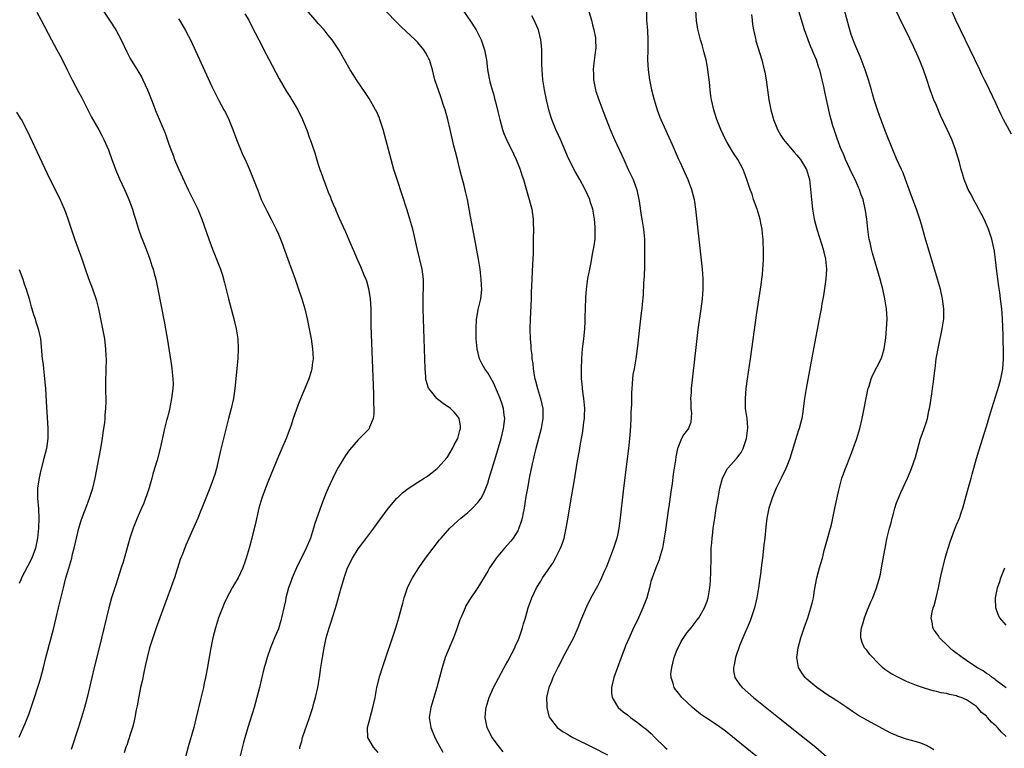
# Model space of a CAD drawing. Units: inches. Extents: x 2616000 to 2619000, y 1467000 to 1470000.
# Drawn here: x 2618629 to 2618827, y 1468525 to 1468671 of the extents above; entities that cross this region are included whole.
import ezdxf

# ---------------------------------------------------------------- set-up
doc = ezdxf.new("R2010")
doc.units = ezdxf.units.IN
doc.header["$MEASUREMENT"] = 0
doc.layers.add('LD26161467_10ft', color=100, linetype='Continuous')

msp = doc.modelspace()

# ---------------------------------------------------------------- linework, layer by layer
at = {"layer": 'LD26161467_10ft'}
for points, elevation in [([(2618640.75, 1468680.75), (2618647.12, 1468671), (2618648.38, 1468669), (2618649.48, 1468667), (2618650.6, 1468664.6), (2618651.29, 1468663.29), (2618652.83, 1468660.83), (2618653.57, 1468659.57), (2618653.85, 1468659), (2618654.76, 1468657), (2618655.57, 1468655), (2618656.51, 1468652.51), (2618657.07, 1468651.07), (2618658.27, 1468648.27), (2618659, 1468646.25), (2618659.42, 1468645), (2618659.89, 1468643.89), (2618660.19, 1468643), (2618661.07, 1468641), (2618662.93, 1468636.93), (2618663.57, 1468635.57), (2618664.83, 1468633), (2618665.68, 1468631), (2618667.04, 1468627), (2618667.81, 1468625), (2618668.61, 1468623), (2618669, 1468622), (2618669.38, 1468621), (2618669.79, 1468619.78), (2618670.23, 1468618.23), (2618671.02, 1468615), (2618672.06, 1468611), (2618672.53, 1468609), (2618672.85, 1468607), (2618672.97, 1468605), (2618672.88, 1468603.12), (2618672.65, 1468601), (2618672.29, 1468597), (2618671.98, 1468595), (2618671.52, 1468593), (2618670.99, 1468591.01), (2618670.21, 1468587.79), (2618669.42, 1468584.58), (2618668.6, 1468581), (2618668.25, 1468579.75), (2618668.03, 1468579), (2618667.27, 1468577), (2618666.43, 1468575), (2618665.64, 1468573), (2618665.47, 1468572.53), (2618664.83, 1468571), (2618662.43, 1468565.57), (2618661.75, 1468563.75), (2618661.33, 1468562.67), (2618660.16, 1468559), (2618659.86, 1468558.14), (2618659.46, 1468557), (2618658.73, 1468555), (2618656.5, 1468549), (2618655.8, 1468547), (2618655.17, 1468545), (2618654.66, 1468543), (2618654.38, 1468541.62), (2618654, 1468540), (2618653.69, 1468538.31), (2618653.37, 1468537), (2618653, 1468535.22), (2618652.68, 1468533.32), (2618652.5, 1468532.5), (2618652.23, 1468531), (2618652.03, 1468529.97), (2618651.75, 1468529), (2618651.14, 1468527.14), (2618651.09, 1468526.91), (2618651, 1468526.7), (2618650.6, 1468525.4), (2618650.41, 1468525), (2618650.1, 1468523.9)], 9580), ([(2618812.46, 1468524.46), (2618811.59, 1468525), (2618811, 1468525.33), (2618809.84, 1468525.84), (2618809, 1468526.09), (2618807, 1468526.66), (2618805.25, 1468527.25), (2618805, 1468527.34), (2618803.86, 1468527.86), (2618803, 1468528.3), (2618799, 1468530.45), (2618797.39, 1468531.39), (2618796.18, 1468532.18), (2618795, 1468533.01), (2618793, 1468534.36), (2618791, 1468535.61), (2618788.99, 1468537), (2618787, 1468538.71), (2618786.69, 1468539), (2618785.97, 1468539.97), (2618785.34, 1468541), (2618785.02, 1468543), (2618785.27, 1468545), (2618785.78, 1468547), (2618786.46, 1468549), (2618787.2, 1468551), (2618787.83, 1468553), (2618788.07, 1468553.93), (2618788.31, 1468555), (2618788.55, 1468556.55), (2618788.98, 1468559), (2618789.54, 1468561), (2618789.72, 1468561.72), (2618790.14, 1468563), (2618790.5, 1468564.5), (2618791, 1468566.41), (2618791.75, 1468569), (2618791.98, 1468570.02), (2618792.24, 1468571), (2618792.32, 1468571.68), (2618792.64, 1468573), (2618793.4, 1468576.6), (2618794.01, 1468579), (2618794.73, 1468581), (2618795, 1468581.63), (2618795.95, 1468584.05), (2618796.3, 1468585), (2618797, 1468587), (2618797.61, 1468589), (2618798.1, 1468591), (2618799.25, 1468596.75), (2618799.32, 1468597), (2618799.5, 1468597.5), (2618799.92, 1468599), (2618800.2, 1468599.8), (2618801.87, 1468603), (2618802.2, 1468603.8), (2618802.52, 1468605), (2618802.75, 1468606.75), (2618802.83, 1468607.17), (2618802.99, 1468609), (2618803.08, 1468611), (2618802.97, 1468613), (2618802.67, 1468615), (2618802.25, 1468617), (2618801.73, 1468619), (2618800.19, 1468624.19), (2618799.98, 1468625), (2618799.68, 1468626.32), (2618799.51, 1468627), (2618799.43, 1468627.43), (2618799.22, 1468629), (2618799.02, 1468631), (2618798.78, 1468632.78), (2618798.66, 1468633.34), (2618798.26, 1468635), (2618797.91, 1468635.91), (2618797.58, 1468637), (2618797.39, 1468637.39), (2618796.69, 1468639), (2618796.11, 1468640.11), (2618794.74, 1468643), (2618794.25, 1468644.25), (2618793.89, 1468645), (2618793.13, 1468647), (2618792.45, 1468649), (2618792.24, 1468649.76), (2618791.87, 1468651), (2618791.69, 1468651.69), (2618790.59, 1468656.59), (2618790.38, 1468657.62), (2618790.07, 1468659), (2618789.84, 1468659.84), (2618789.58, 1468661), (2618789.42, 1468661.42), (2618788.93, 1468663), (2618788.33, 1468664.33), (2618788.09, 1468665), (2618787.75, 1468665.75), (2618787.26, 1468667), (2618786.55, 1468669), (2618784.77, 1468674.77)], 9470), ([(2618632.57, 1468672.57), (2618633.43, 1468671), (2618635.51, 1468667), (2618636.58, 1468665), (2618637.45, 1468663.45), (2618638.66, 1468661), (2618639.63, 1468659), (2618641, 1468656.48), (2618641.54, 1468655.54), (2618641.82, 1468655), (2618643, 1468652.55), (2618643.53, 1468651.53), (2618645, 1468648.96), (2618645.69, 1468647.69), (2618646.01, 1468647), (2618646.91, 1468644.91), (2618647.6, 1468643), (2618648.55, 1468640.55), (2618649.15, 1468639.15), (2618650.14, 1468637), (2618650.39, 1468636.39), (2618651.02, 1468634.98), (2618651.76, 1468633), (2618652.04, 1468632.04), (2618652.38, 1468631), (2618652.98, 1468629), (2618653.5, 1468627.5), (2618653.67, 1468627), (2618654.48, 1468625), (2618655.25, 1468623), (2618655.66, 1468621.66), (2618655.89, 1468621), (2618656.1, 1468620.1), (2618656.4, 1468619), (2618656.82, 1468617), (2618658.14, 1468610.14), (2618658.76, 1468606.76), (2618659.59, 1468601.59), (2618659.65, 1468601), (2618659.68, 1468600.32), (2618659.86, 1468599), (2618659.89, 1468597.89), (2618659.84, 1468597), (2618659.59, 1468595), (2618659.15, 1468592.85), (2618658.77, 1468591.23), (2618658.58, 1468590.58), (2618658.2, 1468589), (2618657.32, 1468585), (2618656.67, 1468582.67), (2618656.15, 1468581), (2618655.85, 1468579.85), (2618655.6, 1468579), (2618655.08, 1468577.08), (2618654.53, 1468575.47), (2618654.39, 1468575), (2618654, 1468574), (2618653.59, 1468573), (2618652.71, 1468571), (2618651.89, 1468569), (2618651.24, 1468567), (2618649.86, 1468562.14), (2618649.51, 1468561), (2618648.38, 1468557.62), (2618648.19, 1468557), (2618647.57, 1468555), (2618647.03, 1468553), (2618645.09, 1468545), (2618644.05, 1468541), (2618643.57, 1468539), (2618642.65, 1468535), (2618642.3, 1468533.7), (2618642.1, 1468533), (2618641.5, 1468531), (2618640.83, 1468528.83), (2618639.46, 1468524.54)], 9590), ([(2618674.27, 1468672.27), (2618675.05, 1468671), (2618675.7, 1468669.7), (2618677.75, 1468665.75), (2618678.12, 1468665), (2618679.12, 1468663.12), (2618681.17, 1468659.17), (2618682.64, 1468656.64), (2618683.42, 1468655.42), (2618683.72, 1468655), (2618684.9, 1468653), (2618685.86, 1468651), (2618686.76, 1468648.76), (2618687.28, 1468647.28), (2618687.4, 1468647), (2618688.33, 1468644.33), (2618689, 1468642.01), (2618689.33, 1468641), (2618689.8, 1468639.8), (2618690.03, 1468639), (2618690.33, 1468638.33), (2618690.77, 1468637), (2618690.85, 1468636.85), (2618691, 1468636.43), (2618691.45, 1468635.45), (2618691.6, 1468635), (2618692, 1468634), (2618692.45, 1468633), (2618692.63, 1468632.63), (2618693, 1468631.7), (2618693.23, 1468631.23), (2618693.53, 1468630.47), (2618694.46, 1468628.46), (2618695.14, 1468626.86), (2618696.29, 1468624.29), (2618696.81, 1468623), (2618697.49, 1468621.49), (2618698.15, 1468619.85), (2618698.52, 1468619), (2618698.65, 1468618.65), (2618699.11, 1468617.11), (2618699.43, 1468615), (2618699.52, 1468613), (2618699.58, 1468609.58), (2618700.06, 1468595.94), (2618700.08, 1468595), (2618700.06, 1468594.06), (2618700.13, 1468593), (2618700.16, 1468591.84), (2618700.01, 1468591), (2618699.29, 1468589.29), (2618699.22, 1468589), (2618699.13, 1468588.87), (2618699, 1468588.73), (2618697.3, 1468587), (2618697, 1468586.72), (2618695.28, 1468584.72), (2618694.45, 1468583.55), (2618693, 1468581.14), (2618692.26, 1468579.74), (2618691, 1468577.04), (2618690.39, 1468575.61), (2618689.69, 1468573.69), (2618689.29, 1468572.71), (2618688.28, 1468569.72), (2618688.08, 1468569), (2618687.42, 1468567), (2618686.61, 1468565), (2618684.67, 1468561), (2618683.79, 1468559), (2618683.57, 1468558.43), (2618683.06, 1468557), (2618682.52, 1468555), (2618682.41, 1468554.41), (2618682.11, 1468553), (2618681.66, 1468551), (2618681.52, 1468550.48), (2618681, 1468548.8), (2618680.22, 1468547), (2618679.41, 1468545), (2618678.74, 1468543), (2618678.35, 1468541.65), (2618678.18, 1468541), (2618677.55, 1468538.45), (2618677.21, 1468537), (2618676.7, 1468535), (2618676.13, 1468533), (2618674.89, 1468529), (2618674.03, 1468525.97), (2618673.25, 1468523)], 9560), ([(2618685.33, 1468524.67), (2618685.29, 1468525), (2618685.74, 1468526.26), (2618685.87, 1468527), (2618686.31, 1468528.31), (2618687.25, 1468531), (2618687.9, 1468533), (2618688.12, 1468533.88), (2618688.47, 1468535), (2618688.94, 1468537), (2618689.26, 1468539), (2618689.54, 1468541), (2618689.85, 1468543), (2618690.19, 1468545), (2618690.61, 1468547), (2618691.17, 1468549), (2618691.64, 1468550.36), (2618692.58, 1468553.42), (2618693.59, 1468557), (2618693.94, 1468558.06), (2618694.19, 1468559), (2618694.8, 1468560.8), (2618695, 1468561.27), (2618695.87, 1468563), (2618697, 1468564.81), (2618697.96, 1468566.04), (2618700.17, 1468569), (2618701.33, 1468570.67), (2618703.03, 1468572.97), (2618704.78, 1468575), (2618704.89, 1468575.11), (2618705.91, 1468576.09), (2618707.06, 1468576.94), (2618709, 1468578.23), (2618710.25, 1468579), (2618710.69, 1468579.31), (2618711.83, 1468580.17), (2618712.87, 1468581), (2618713, 1468581.12), (2618714.83, 1468583.17), (2618715, 1468583.4), (2618715.94, 1468585), (2618716.29, 1468585.71), (2618717, 1468586.97), (2618717.4, 1468588.6), (2618717.53, 1468589), (2618717.51, 1468589.51), (2618717.28, 1468591), (2618717, 1468591.41), (2618716.25, 1468592.25), (2618715.51, 1468593), (2618714.04, 1468594.04), (2618712.91, 1468594.91), (2618712.82, 1468595), (2618712.06, 1468595.93), (2618711.17, 1468597), (2618711.11, 1468597.11), (2618710.65, 1468598.65), (2618710.6, 1468599), (2618710.58, 1468599.42), (2618710.43, 1468601), (2618710.03, 1468613), (2618710.06, 1468614.06), (2618710.04, 1468615), (2618710.06, 1468615.94), (2618710.12, 1468617), (2618710.13, 1468618.13), (2618710.12, 1468619), (2618709.85, 1468621), (2618708.84, 1468625.16), (2618708.17, 1468628.17), (2618707.95, 1468629), (2618707.39, 1468631), (2618706.82, 1468632.82), (2618704.8, 1468639), (2618704.19, 1468641), (2618703.62, 1468643), (2618702, 1468649), (2618701.37, 1468651), (2618701.27, 1468651.27), (2618700.68, 1468652.68), (2618700.51, 1468653), (2618699.24, 1468655.24), (2618698.44, 1468656.44), (2618696.68, 1468659), (2618696.03, 1468660.03), (2618695.42, 1468661), (2618693.12, 1468665), (2618691.77, 1468667), (2618691, 1468667.93), (2618690.16, 1468669), (2618689, 1468670.33), (2618688.45, 1468671), (2618687, 1468672.66)], 9550), ([(2618701, 1468523.93), (2618700.08, 1468525), (2618698.96, 1468527), (2618698.9, 1468528.9), (2618698.91, 1468529), (2618699.38, 1468530.62), (2618699.42, 1468531), (2618699.98, 1468533), (2618700.13, 1468533.87), (2618700.39, 1468535), (2618700.76, 1468537), (2618701.38, 1468539.38), (2618701.89, 1468541), (2618702.18, 1468541.82), (2618702.56, 1468543), (2618703.93, 1468547), (2618704.58, 1468549), (2618705.17, 1468551), (2618705.68, 1468553), (2618705.95, 1468553.95), (2618706.22, 1468555), (2618706.93, 1468557), (2618707.6, 1468558.4), (2618707.93, 1468559), (2618709.16, 1468561), (2618710.52, 1468563), (2618712.05, 1468565), (2618713.35, 1468566.65), (2618713.65, 1468567), (2618715.38, 1468569), (2618717, 1468570.46), (2618717.57, 1468571), (2618719, 1468572.16), (2618719.92, 1468573), (2618721, 1468574.13), (2618721.65, 1468575), (2618722.15, 1468575.85), (2618722.63, 1468577), (2618723, 1468578.05), (2618723.3, 1468579), (2618724.63, 1468583.37), (2618725.67, 1468587), (2618726.18, 1468589), (2618726.4, 1468591), (2618726.3, 1468591.7), (2618726.14, 1468593), (2618725.88, 1468593.88), (2618725.5, 1468595), (2618724.77, 1468596.77), (2618724.14, 1468598.14), (2618723, 1468600.15), (2618722.39, 1468601), (2618721.89, 1468601.89), (2618721.34, 1468603), (2618720.87, 1468605), (2618720.71, 1468607), (2618720.66, 1468609), (2618720.76, 1468611), (2618720.79, 1468611.21), (2618721.1, 1468612.89), (2618721.6, 1468615), (2618721.74, 1468616.26), (2618721.79, 1468617), (2618721.74, 1468617.74), (2618721.68, 1468619), (2618721.45, 1468621), (2618721.15, 1468623), (2618720.81, 1468624.81), (2618720.39, 1468627), (2618719.57, 1468631.57), (2618718.91, 1468635), (2618718.56, 1468636.56), (2618718.24, 1468637.76), (2618717.74, 1468639.74), (2618717.39, 1468641), (2618716.9, 1468643), (2618716.54, 1468644.54), (2618716.23, 1468645.77), (2618715.49, 1468649), (2618715.01, 1468651), (2618714.47, 1468653), (2618714.08, 1468654.07), (2618713.81, 1468655), (2618713.56, 1468655.56), (2618712.42, 1468659), (2618712.11, 1468660.11), (2618711.89, 1468661), (2618711.3, 1468663), (2618711.21, 1468663.21), (2618711, 1468663.63), (2618710.5, 1468664.5), (2618710.18, 1468665), (2618709, 1468666.47), (2618708.47, 1468667), (2618705.62, 1468669.62), (2618705, 1468670.23), (2618702.37, 1468673)], 9540), ([(2618718.03, 1468673), (2618719.4, 1468671), (2618720.7, 1468669), (2618721.7, 1468667), (2618722.36, 1468665), (2618722.72, 1468663), (2618722.94, 1468661.06), (2618723.29, 1468659.29), (2618723.32, 1468659), (2618723.4, 1468658.6), (2618723.88, 1468657), (2618724.18, 1468656.18), (2618724.45, 1468655), (2618724.58, 1468654.58), (2618725, 1468652.66), (2618725.39, 1468651), (2618725.95, 1468649), (2618726.22, 1468648.22), (2618726.73, 1468647), (2618727, 1468646.41), (2618727.74, 1468645), (2618728.16, 1468644.16), (2618728.7, 1468643), (2618729.49, 1468641), (2618729.85, 1468639.85), (2618730.15, 1468639), (2618730.66, 1468637.34), (2618731.33, 1468635), (2618731.81, 1468633), (2618732.11, 1468631), (2618732.12, 1468630.12), (2618732.18, 1468629), (2618732.13, 1468627), (2618732.08, 1468625.92), (2618732.08, 1468624.08), (2618731.99, 1468621.99), (2618731.81, 1468619), (2618731.71, 1468616.29), (2618731.7, 1468615), (2618731.65, 1468613.65), (2618731.5, 1468611), (2618731.44, 1468609), (2618731.5, 1468607), (2618731.62, 1468605.62), (2618731.66, 1468605), (2618731.81, 1468603.81), (2618731.87, 1468603), (2618732.02, 1468602.02), (2618732.12, 1468601), (2618732.33, 1468599.67), (2618732.47, 1468599), (2618732.59, 1468598.59), (2618732.98, 1468597), (2618733.59, 1468595), (2618733.87, 1468593.87), (2618734.04, 1468593), (2618734.04, 1468591.96), (2618734.07, 1468591), (2618733.71, 1468589), (2618732.65, 1468585), (2618732.34, 1468583.66), (2618732.16, 1468583), (2618731.89, 1468581.89), (2618731.36, 1468579.36), (2618730.94, 1468577), (2618730.67, 1468575.33), (2618730.28, 1468573), (2618730.08, 1468572.08), (2618729.87, 1468571), (2618729.7, 1468570.3), (2618729.26, 1468569), (2618729, 1468568.45), (2618728.09, 1468567), (2618727.61, 1468566.39), (2618726.36, 1468565), (2618725, 1468563.38), (2618724.71, 1468563), (2618724.16, 1468562.16), (2618723.37, 1468561), (2618723, 1468560.34), (2618721, 1468557.08), (2618719.37, 1468554.63), (2618718.63, 1468553.37), (2618718.45, 1468553), (2618718.05, 1468552.05), (2618717.57, 1468551), (2618717.41, 1468550.59), (2618716.81, 1468548.81), (2618716.14, 1468547), (2618715, 1468544.33), (2618714.48, 1468543), (2618714.12, 1468541.88), (2618713.86, 1468541), (2618712.81, 1468537), (2618711.58, 1468533), (2618711.28, 1468531), (2618711.59, 1468529), (2618711.97, 1468527.97), (2618712.39, 1468527), (2618713, 1468525.8), (2618714.02, 1468524.02)], 9530), ([(2618726.1, 1468524.1), (2618725.36, 1468525), (2618723.9, 1468527), (2618723.58, 1468527.58), (2618722.87, 1468529), (2618722.48, 1468531), (2618722.62, 1468532.62), (2618722.68, 1468533), (2618723.28, 1468535), (2618724.16, 1468537), (2618725.14, 1468538.86), (2618726.31, 1468541), (2618726.53, 1468541.47), (2618727, 1468542.3), (2618727.81, 1468543.81), (2618728.4, 1468545), (2618728.57, 1468545.43), (2618729, 1468546.34), (2618729.29, 1468547), (2618729.98, 1468549), (2618730.2, 1468549.8), (2618730.56, 1468551), (2618731.13, 1468553), (2618731.82, 1468555), (2618732.76, 1468557), (2618733.64, 1468558.36), (2618734.01, 1468559), (2618735, 1468560.4), (2618735.39, 1468561), (2618736.04, 1468561.96), (2618736.61, 1468563), (2618737.62, 1468565), (2618737.99, 1468566.01), (2618738.32, 1468567), (2618738.76, 1468569), (2618739, 1468570.46), (2618739.96, 1468576.04), (2618740.31, 1468578.31), (2618741, 1468582.52), (2618741.39, 1468584.61), (2618741.54, 1468585.54), (2618741.81, 1468587), (2618742.01, 1468587.99), (2618742.15, 1468589), (2618742.29, 1468590.29), (2618742.4, 1468591), (2618742.43, 1468591.57), (2618742.44, 1468593), (2618742.25, 1468595), (2618742.12, 1468595.88), (2618742.01, 1468597), (2618741.95, 1468597.95), (2618741.83, 1468599), (2618741.79, 1468600.21), (2618741.78, 1468601), (2618741.84, 1468603), (2618741.92, 1468604.08), (2618742.01, 1468605), (2618742.26, 1468607), (2618742.46, 1468609), (2618742.52, 1468610.52), (2618742.57, 1468611.43), (2618742.6, 1468613), (2618742.69, 1468615.31), (2618742.81, 1468617), (2618743.1, 1468619.1), (2618743.45, 1468621), (2618743.71, 1468622.29), (2618744.01, 1468624.01), (2618744.22, 1468625), (2618744.34, 1468625.66), (2618744.51, 1468627), (2618744.56, 1468629), (2618744.51, 1468629.49), (2618744.39, 1468631), (2618744.23, 1468632.23), (2618744.06, 1468633), (2618743.63, 1468634.37), (2618743.45, 1468635), (2618742.52, 1468637), (2618741.44, 1468639), (2618740.56, 1468640.56), (2618739.2, 1468643.2), (2618737.59, 1468647), (2618736.66, 1468649), (2618735.83, 1468651), (2618735.63, 1468651.63), (2618735.23, 1468653), (2618734.79, 1468655), (2618734.4, 1468657), (2618734.08, 1468659), (2618733.89, 1468661), (2618733.85, 1468662.15), (2618733.84, 1468663), (2618733.85, 1468663.85), (2618733.83, 1468665), (2618733.79, 1468665.79), (2618733.67, 1468667), (2618733.17, 1468669), (2618732.51, 1468670.51), (2618732.31, 1468671), (2618731.86, 1468671.86)], 9520), ([(2618743.26, 1468672.74), (2618743.81, 1468671), (2618744.03, 1468670.03), (2618744.3, 1468669), (2618744.6, 1468667.4), (2618744.64, 1468667), (2618744.66, 1468665.34), (2618744.64, 1468665), (2618744.19, 1468661.81), (2618744.14, 1468661), (2618744.18, 1468660.18), (2618744.21, 1468659), (2618744.62, 1468657), (2618744.71, 1468656.71), (2618745.28, 1468655), (2618746.29, 1468652.29), (2618747.58, 1468649), (2618748.45, 1468647), (2618749.89, 1468643.89), (2618750.27, 1468643), (2618751.19, 1468641), (2618751.79, 1468639.79), (2618752.14, 1468639), (2618752.91, 1468636.91), (2618753.32, 1468635), (2618753.39, 1468634.61), (2618753.79, 1468631.79), (2618753.93, 1468631), (2618754.24, 1468629), (2618754.32, 1468628.32), (2618754.41, 1468627), (2618754.44, 1468625.56), (2618754.47, 1468625), (2618754.45, 1468621.55), (2618754.4, 1468619.6), (2618754.26, 1468618.26), (2618754.17, 1468615.83), (2618753.95, 1468613.95), (2618753.88, 1468613), (2618753.8, 1468612.2), (2618753.4, 1468608.6), (2618752.98, 1468605), (2618752.72, 1468603), (2618752.37, 1468601), (2618752.13, 1468599.87), (2618752.03, 1468599), (2618751.98, 1468597.98), (2618751.87, 1468597), (2618751.82, 1468596.18), (2618751.84, 1468593.84), (2618751.71, 1468592.29), (2618751.67, 1468591), (2618751.6, 1468589.6), (2618751.53, 1468588.47), (2618751.41, 1468587), (2618751.2, 1468585), (2618750.25, 1468577), (2618749.51, 1468570.49), (2618749.3, 1468569), (2618749, 1468567.58), (2618748.87, 1468567), (2618748.42, 1468565.58), (2618748.22, 1468565), (2618746.79, 1468561.21), (2618746.43, 1468560.44), (2618745.83, 1468559), (2618745.57, 1468558.43), (2618745, 1468557.35), (2618743.68, 1468555), (2618742.78, 1468553.22), (2618741.62, 1468550.38), (2618741.09, 1468549), (2618740.17, 1468547), (2618738.09, 1468543), (2618737.74, 1468542.26), (2618737.05, 1468541), (2618736.08, 1468539), (2618735.8, 1468538.2), (2618735.27, 1468537), (2618734.8, 1468535), (2618734.84, 1468533.16), (2618734.82, 1468533), (2618735.28, 1468531.28), (2618735.38, 1468531), (2618736.91, 1468529), (2618738.12, 1468528.12), (2618739, 1468527.63), (2618739.39, 1468527.39), (2618740.07, 1468527), (2618744, 1468525), (2618747, 1468523.52)], 9510), ([(2618754.84, 1468673), (2618754.86, 1468671), (2618755.02, 1468668.98), (2618755.13, 1468666.87), (2618755.1, 1468665), (2618755.04, 1468663), (2618755.14, 1468661), (2618755.44, 1468659), (2618755.87, 1468657), (2618756.36, 1468655), (2618756.96, 1468653), (2618757.52, 1468651.52), (2618757.73, 1468651), (2618759.99, 1468646.01), (2618761.2, 1468643.2), (2618761.58, 1468642.42), (2618762.46, 1468640.46), (2618763.15, 1468639), (2618763.88, 1468637), (2618764.37, 1468635), (2618764.66, 1468633), (2618766, 1468621), (2618766.08, 1468620.08), (2618766.15, 1468619), (2618766.16, 1468618.16), (2618766.15, 1468617), (2618766.05, 1468615.95), (2618765.98, 1468615), (2618765.72, 1468613), (2618765.15, 1468608.85), (2618764.72, 1468605.28), (2618763.82, 1468597), (2618763.78, 1468596.22), (2618763.68, 1468595), (2618763.75, 1468594.25), (2618763.72, 1468593), (2618763.89, 1468592.11), (2618763.76, 1468590.24), (2618763.25, 1468589), (2618763, 1468588.67), (2618762.24, 1468587.76), (2618761.84, 1468587), (2618761.09, 1468585.09), (2618761.03, 1468584.97), (2618760.71, 1468583.29), (2618760.63, 1468582.63), (2618760.2, 1468579.8), (2618759.98, 1468577.98), (2618759.69, 1468576.31), (2618759.3, 1468573.3), (2618759.24, 1468573), (2618758.66, 1468568.66), (2618758.41, 1468567), (2618758.04, 1468565), (2618757.63, 1468563.63), (2618757.47, 1468563), (2618757.36, 1468562.64), (2618756.68, 1468561), (2618755.95, 1468559), (2618755.73, 1468558.27), (2618755.43, 1468557), (2618754.89, 1468555), (2618754.12, 1468553), (2618753, 1468550.53), (2618752.25, 1468549), (2618751.33, 1468547), (2618750.66, 1468545.34), (2618750.51, 1468545), (2618749.74, 1468543), (2618748.99, 1468541), (2618748.3, 1468539), (2618747.82, 1468537), (2618747.84, 1468535.84), (2618747.92, 1468535), (2618749, 1468533.22), (2618749.15, 1468533), (2618750.15, 1468532.15), (2618751, 1468531.52), (2618751.64, 1468531), (2618753, 1468530.01), (2618754.32, 1468529), (2618754.69, 1468528.69), (2618755.75, 1468527.75), (2618756.54, 1468527), (2618758.52, 1468525), (2618759, 1468524.63)], 9500), ([(2618777.09, 1468523), (2618774.66, 1468525), (2618771, 1468527.98), (2618770.42, 1468528.42), (2618769, 1468529.47), (2618766.87, 1468530.87), (2618765.68, 1468531.68), (2618764.56, 1468532.56), (2618764.04, 1468533), (2618763, 1468534.02), (2618761.95, 1468535), (2618761.5, 1468535.5), (2618761, 1468536.19), (2618760.63, 1468536.63), (2618760.39, 1468537), (2618760.2, 1468537.8), (2618759.76, 1468539), (2618759.75, 1468539.75), (2618759.89, 1468541), (2618760.14, 1468541.86), (2618760.4, 1468543), (2618761, 1468544.65), (2618761.16, 1468545), (2618761.79, 1468546.21), (2618763, 1468548.05), (2618763.79, 1468549), (2618765, 1468550.56), (2618765.32, 1468551), (2618766.5, 1468553), (2618767, 1468554.34), (2618767.2, 1468555), (2618767.54, 1468557), (2618767.67, 1468558.33), (2618767.7, 1468559), (2618767.71, 1468559.71), (2618767.76, 1468561), (2618767.79, 1468562.21), (2618767.79, 1468563.79), (2618767.84, 1468565), (2618767.94, 1468566.06), (2618767.99, 1468567), (2618768.11, 1468568.11), (2618768.22, 1468569), (2618768.51, 1468571), (2618768.83, 1468573), (2618769.18, 1468575), (2618769.56, 1468577), (2618769.77, 1468577.77), (2618770.05, 1468579), (2618771.07, 1468581), (2618772.98, 1468583.02), (2618773.82, 1468584.18), (2618774.22, 1468585), (2618774.92, 1468587), (2618775.16, 1468589.16), (2618775, 1468591), (2618774.71, 1468593), (2618774.69, 1468594.69), (2618774.67, 1468595), (2618774.86, 1468597), (2618775.12, 1468599), (2618775.69, 1468603), (2618777, 1468612.2), (2618777.83, 1468617.83), (2618777.99, 1468619), (2618778.07, 1468619.93), (2618778.2, 1468621), (2618778.21, 1468621.79), (2618778.3, 1468623), (2618778.32, 1468624.32), (2618778.23, 1468627), (2618778.1, 1468628.1), (2618778.03, 1468629), (2618777.8, 1468630.2), (2618777.62, 1468631), (2618777.02, 1468633), (2618776.33, 1468635), (2618776.01, 1468636.01), (2618775.63, 1468637), (2618774.97, 1468638.97), (2618774.45, 1468640.45), (2618774.23, 1468641), (2618773.15, 1468643), (2618772.26, 1468644.26), (2618771, 1468646.38), (2618770.65, 1468647), (2618769.74, 1468649), (2618768.97, 1468651), (2618768.5, 1468652.5), (2618768.33, 1468653), (2618767.88, 1468655), (2618767.77, 1468655.77), (2618767.62, 1468657), (2618767.46, 1468658.54), (2618767.17, 1468661), (2618767, 1468661.95), (2618766.78, 1468663), (2618766.39, 1468664.39), (2618765.97, 1468666.03), (2618765.67, 1468667), (2618765.14, 1468669.14), (2618764.84, 1468670.84), (2618764.72, 1468673)], 9490), ([(2618775.87, 1468672.13), (2618776.03, 1468671), (2618776.11, 1468670.11), (2618776.31, 1468669), (2618776.69, 1468667.31), (2618776.74, 1468667), (2618776.79, 1468666.79), (2618777.94, 1468663), (2618778.46, 1468661), (2618778.55, 1468660.55), (2618778.84, 1468659), (2618779.4, 1468655), (2618779.77, 1468653), (2618780.32, 1468651), (2618781.12, 1468649), (2618781.81, 1468647.81), (2618782.33, 1468647), (2618782.63, 1468646.63), (2618783, 1468646.21), (2618784.46, 1468644.47), (2618785, 1468643.88), (2618785.7, 1468643), (2618786.92, 1468641), (2618787.5, 1468639), (2618787.74, 1468637), (2618787.9, 1468635), (2618788.12, 1468633), (2618788.24, 1468632.24), (2618788.49, 1468631), (2618789.03, 1468629), (2618789.96, 1468626.04), (2618790.27, 1468625), (2618790.39, 1468624.39), (2618790.74, 1468623), (2618790.93, 1468621), (2618790.81, 1468619), (2618790.32, 1468615.68), (2618790.03, 1468614.03), (2618789.87, 1468613), (2618789.5, 1468611), (2618788.33, 1468605), (2618786.83, 1468597), (2618786.51, 1468595), (2618786.11, 1468591.89), (2618785.97, 1468591), (2618785.46, 1468589), (2618785.33, 1468588.67), (2618785, 1468587.61), (2618783.57, 1468583), (2618783, 1468581.46), (2618782.81, 1468581), (2618781.85, 1468579), (2618780.87, 1468577), (2618780.33, 1468575.67), (2618780.03, 1468575), (2618779.37, 1468573), (2618778.95, 1468571), (2618778.75, 1468569.25), (2618778.54, 1468567), (2618778.37, 1468565.63), (2618778.27, 1468564.27), (2618778.1, 1468563), (2618777.94, 1468562.06), (2618777.86, 1468561), (2618777.73, 1468559.73), (2618777.51, 1468558.49), (2618777.31, 1468557), (2618776.95, 1468555), (2618776.48, 1468553), (2618775.83, 1468551), (2618775.6, 1468550.4), (2618774.15, 1468547), (2618773.58, 1468545.58), (2618772.7, 1468543), (2618772.45, 1468541.55), (2618772.28, 1468541), (2618772.32, 1468540.32), (2618772.56, 1468539), (2618773.57, 1468537.57), (2618774.03, 1468537), (2618776.33, 1468535), (2618781.32, 1468531), (2618785.6, 1468527.6), (2618788.79, 1468525), (2618791, 1468523.12)], 9480), ([(2618827, 1468527.14), (2618826.01, 1468528.01), (2618825.21, 1468529), (2618825, 1468529.21), (2618824.02, 1468530.02), (2618823.25, 1468531), (2618823.11, 1468531.11), (2618823, 1468531.25), (2618822.01, 1468532.01), (2618821.2, 1468533), (2618821, 1468533.18), (2618820.4, 1468533.6), (2618819, 1468534.54), (2618817.95, 1468535), (2618817.23, 1468535.23), (2618817, 1468535.32), (2618815.6, 1468535.6), (2618815, 1468535.78), (2618813.96, 1468535.96), (2618813, 1468536.22), (2618812.35, 1468536.35), (2618810.79, 1468536.79), (2618809, 1468537.4), (2618807, 1468538.23), (2618806.47, 1468538.47), (2618805.12, 1468539.12), (2618803.82, 1468539.82), (2618802.63, 1468540.63), (2618802.2, 1468541), (2618801, 1468542.2), (2618800.23, 1468543), (2618799.66, 1468543.66), (2618799, 1468544.51), (2618798.76, 1468544.76), (2618798.59, 1468545), (2618798.07, 1468546.07), (2618797.83, 1468547), (2618797.84, 1468547.84), (2618797.96, 1468549), (2618798.21, 1468549.79), (2618798.53, 1468551), (2618799, 1468552.24), (2618799.82, 1468554.18), (2618800.21, 1468555), (2618800.99, 1468556.99), (2618801.44, 1468558.56), (2618801.59, 1468559), (2618801.75, 1468559.75), (2618802, 1468561), (2618802.63, 1468564.63), (2618802.77, 1468565.23), (2618803, 1468566.52), (2618803.13, 1468567.13), (2618803.58, 1468569), (2618803.91, 1468570.09), (2618804.11, 1468571), (2618804.32, 1468571.68), (2618804.66, 1468573), (2618805, 1468574.09), (2618805.35, 1468575), (2618805.85, 1468576.15), (2618807.21, 1468579), (2618807.73, 1468580.27), (2618808.01, 1468581), (2618808.77, 1468583.23), (2618809, 1468583.95), (2618809.26, 1468585), (2618809.82, 1468587), (2618810.12, 1468587.88), (2618810.53, 1468589), (2618811, 1468590.36), (2618811.18, 1468591), (2618811.46, 1468592.54), (2618811.58, 1468593), (2618811.72, 1468593.72), (2618812.04, 1468595.96), (2618812.22, 1468597), (2618812.39, 1468598.39), (2618812.49, 1468599), (2618812.64, 1468600.64), (2618812.7, 1468601), (2618812.95, 1468602.95), (2618813.37, 1468605.37), (2618814.16, 1468609), (2618814.44, 1468611), (2618814.45, 1468613), (2618814.22, 1468615), (2618813.78, 1468617), (2618813.21, 1468619), (2618810.7, 1468627.3), (2618809.96, 1468629.96), (2618809.64, 1468631), (2618808.97, 1468633.03), (2618808.28, 1468635), (2618807.54, 1468637), (2618806.76, 1468639), (2618806.29, 1468640.29), (2618805.95, 1468641), (2618805, 1468643.15), (2618803, 1468648.08), (2618801.66, 1468651.66), (2618801.17, 1468653), (2618800.52, 1468655), (2618800.18, 1468656.18), (2618799.96, 1468657), (2618799.39, 1468659), (2618798.7, 1468661), (2618797.67, 1468663.67), (2618797, 1468665.2), (2618796.51, 1468666.51), (2618796.29, 1468667), (2618795.91, 1468668.09), (2618795.63, 1468669), (2618795.51, 1468669.51), (2618794.53, 1468673)], 9460), ([(2618827, 1468536.93), (2618825, 1468538.39), (2618824.69, 1468538.69), (2618824.16, 1468539), (2618823.53, 1468539.53), (2618823, 1468539.82), (2618822.35, 1468540.35), (2618821.11, 1468541), (2618819, 1468542.44), (2618818.15, 1468543), (2618816.37, 1468544.37), (2618815.65, 1468545), (2618815.31, 1468545.31), (2618813.63, 1468547), (2618813.37, 1468547.37), (2618813, 1468547.93), (2618812.53, 1468548.53), (2618812.28, 1468549), (2618812.19, 1468549.81), (2618811.94, 1468551), (2618812.13, 1468552.13), (2618812.35, 1468553), (2618812.52, 1468553.48), (2618812.93, 1468555), (2618813.4, 1468557), (2618813.68, 1468558.32), (2618813.79, 1468559), (2618814, 1468560), (2618814.25, 1468561), (2618814.42, 1468561.58), (2618814.75, 1468563), (2618815, 1468563.93), (2618815.33, 1468565), (2618815.74, 1468566.26), (2618816.01, 1468567), (2618816.63, 1468568.63), (2618817, 1468569.68), (2618817.58, 1468571), (2618817.96, 1468572.04), (2618818.26, 1468573), (2618818.73, 1468574.73), (2618819.3, 1468576.7), (2618819.92, 1468579), (2618820.14, 1468579.86), (2618821.01, 1468583), (2618821.47, 1468584.53), (2618823, 1468589.4), (2618823.83, 1468592.17), (2618825.48, 1468597.48), (2618825.92, 1468599), (2618826.33, 1468601), (2618826.47, 1468603), (2618826.47, 1468603.53), (2618826.45, 1468605), (2618826.39, 1468606.39), (2618826.36, 1468607.64), (2618826.23, 1468611), (2618826.1, 1468613), (2618825.86, 1468615), (2618825.67, 1468616.33), (2618825.48, 1468617.48), (2618825.28, 1468619), (2618825, 1468621.7), (2618824.86, 1468622.86), (2618824.61, 1468624.61), (2618824.11, 1468627), (2618823.45, 1468629), (2618822.55, 1468631), (2618822.04, 1468632.04), (2618821, 1468633.87), (2618820.39, 1468635), (2618819.95, 1468635.95), (2618819.37, 1468637), (2618819, 1468637.86), (2618818.57, 1468639), (2618818.19, 1468640.19), (2618817.96, 1468641), (2618817.58, 1468642.42), (2618816.84, 1468645), (2618816.09, 1468647), (2618815.17, 1468649), (2618813.83, 1468651.83), (2618813, 1468653.84), (2618812.49, 1468655), (2618811.73, 1468657), (2618811, 1468659.23), (2618810.4, 1468661), (2618809.62, 1468663), (2618808.47, 1468665.53), (2618806.79, 1468669), (2618806.19, 1468670.19), (2618805, 1468672.68)], 9450), ([(2618828.06, 1468648.06), (2618826.45, 1468651), (2618825.99, 1468651.99), (2618825.47, 1468653), (2618825, 1468654.14), (2618823.66, 1468657), (2618823, 1468658.27), (2618822.65, 1468659), (2618822.08, 1468660.08), (2618821.67, 1468661), (2618817.79, 1468669), (2618816.86, 1468671), (2618816.02, 1468673)], 9440), ([(2618661, 1468671.26), (2618661.16, 1468671), (2618662.34, 1468669), (2618663, 1468667.77), (2618663.39, 1468667), (2618667.68, 1468657.68), (2618668.33, 1468656.33), (2618669, 1468654.99), (2618670.1, 1468653), (2618670.41, 1468652.41), (2618671.06, 1468651), (2618671.87, 1468649), (2618672.61, 1468647), (2618673.89, 1468643.89), (2618674.33, 1468643), (2618675.24, 1468641), (2618676.05, 1468639), (2618676.67, 1468637.33), (2618676.87, 1468636.87), (2618677.59, 1468635), (2618678.68, 1468632.68), (2618679.59, 1468631), (2618680.57, 1468629), (2618681, 1468627.98), (2618681.68, 1468626.32), (2618682.93, 1468623), (2618684.36, 1468619), (2618685.06, 1468617), (2618685.73, 1468615), (2618686.31, 1468613), (2618686.79, 1468611), (2618687.19, 1468609), (2618687.57, 1468607), (2618687.86, 1468605), (2618687.92, 1468604.08), (2618687.96, 1468603), (2618687.81, 1468601.81), (2618687.74, 1468601), (2618687.59, 1468600.41), (2618687.15, 1468599), (2618686.33, 1468597), (2618685.91, 1468596.09), (2618685, 1468593.83), (2618684.23, 1468591.77), (2618684, 1468591), (2618683.48, 1468589.48), (2618682.54, 1468587), (2618681.71, 1468585), (2618680.9, 1468583.1), (2618679, 1468578.55), (2618678.4, 1468577), (2618677.67, 1468575), (2618677.1, 1468573), (2618676.37, 1468569.63), (2618675.87, 1468567.87), (2618675.66, 1468567), (2618675.12, 1468565), (2618674.56, 1468563), (2618674.34, 1468562.34), (2618673.87, 1468561), (2618672.97, 1468559), (2618672.19, 1468557.81), (2618671.73, 1468557), (2618670.65, 1468555), (2618670.12, 1468553.88), (2618669.77, 1468553), (2618669, 1468551), (2618668.37, 1468549), (2618667.87, 1468547), (2618667.48, 1468545), (2618666.74, 1468540.74), (2618666.4, 1468539), (2618666.14, 1468537.86), (2618665.97, 1468537), (2618665.65, 1468535.65), (2618665.39, 1468534.61), (2618664.54, 1468531), (2618664.04, 1468529), (2618662.93, 1468525.07), (2618661.87, 1468521)], 9570), ([(2618629, 1468527.02), (2618630.22, 1468529.78), (2618631, 1468531.78), (2618631.43, 1468533), (2618631.83, 1468534.17), (2618633, 1468537.87), (2618633.34, 1468539), (2618633.88, 1468541), (2618634.39, 1468543), (2618635.46, 1468547), (2618635.97, 1468549), (2618636.94, 1468553), (2618637.89, 1468557), (2618638.13, 1468557.87), (2618638.39, 1468559), (2618638.95, 1468560.95), (2618639.57, 1468563), (2618639.74, 1468563.74), (2618640.06, 1468565), (2618640.49, 1468567), (2618640.97, 1468569), (2618641.46, 1468570.54), (2618641.99, 1468572.01), (2618642.39, 1468573), (2618643.15, 1468575), (2618643.79, 1468577), (2618644.26, 1468579), (2618645.34, 1468584.66), (2618645.75, 1468587), (2618645.89, 1468588.11), (2618646.21, 1468590.21), (2618646.27, 1468591), (2618646.28, 1468591.72), (2618646.43, 1468593), (2618646.48, 1468594.48), (2618646.42, 1468597), (2618646.41, 1468598.41), (2618646.52, 1468603), (2618646.5, 1468603.5), (2618646.43, 1468605), (2618646.25, 1468606.25), (2618646.17, 1468607), (2618645.82, 1468609), (2618645.43, 1468611), (2618645.01, 1468613.01), (2618644.6, 1468614.6), (2618643.77, 1468617), (2618643.01, 1468619.01), (2618642.32, 1468621), (2618641.63, 1468623), (2618640.21, 1468627), (2618639.53, 1468629), (2618638.87, 1468631), (2618638.38, 1468632.38), (2618638.12, 1468633), (2618637.15, 1468635.15), (2618635.24, 1468639), (2618633.61, 1468642.39), (2618630.71, 1468648.71), (2618629.49, 1468651), (2618629.31, 1468651.31), (2618628.53, 1468652.53)], 9600), ([(2618629, 1468620.93), (2618629.76, 1468619), (2618630.05, 1468618.05), (2618630.4, 1468617), (2618631, 1468615.06), (2618631.45, 1468613.45), (2618631.59, 1468613), (2618631.9, 1468611.9), (2618632.22, 1468611), (2618632.39, 1468610.39), (2618632.84, 1468609), (2618633.27, 1468607), (2618633.46, 1468605.46), (2618633.49, 1468604.51), (2618633.66, 1468603), (2618633.82, 1468601.82), (2618633.88, 1468601), (2618634.09, 1468599), (2618634.27, 1468597), (2618634.45, 1468594.45), (2618634.76, 1468589), (2618634.75, 1468587), (2618634.49, 1468585), (2618634, 1468583), (2618633.36, 1468580.64), (2618633, 1468579.08), (2618632.7, 1468577), (2618632.67, 1468575), (2618632.87, 1468572.87), (2618632.99, 1468570.99), (2618632.93, 1468569), (2618632.7, 1468567), (2618632.28, 1468565), (2618631.56, 1468563), (2618630.71, 1468561.29), (2618629.51, 1468559), (2618629.36, 1468558.64), (2618629, 1468557.89)], 9610), ([(2618827, 1468549.51), (2618825.7, 1468551), (2618825.46, 1468551.46), (2618824.9, 1468553), (2618824.8, 1468554.8), (2618824.81, 1468555), (2618825.21, 1468557), (2618825.7, 1468558.3), (2618825.92, 1468559), (2618826.7, 1468561)], 9440)]:
    msp.add_lwpolyline(points, dxfattribs=dict(at, elevation=elevation))

doc.saveas('drawing.dxf')
